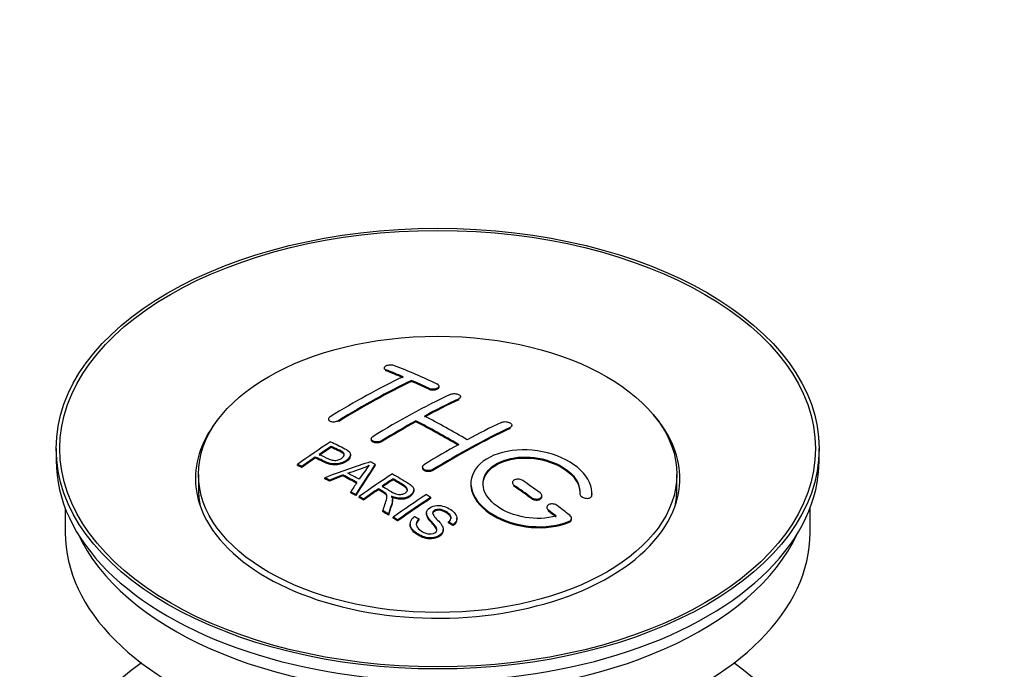
# Model space of a CAD drawing. Units: millimetres. Extents: x 0 to 1166, y 0 to 1616.
# Drawn here: x 139 to 220, y 186 to 239 of the extents above; entities that cross this region are included whole.
import ezdxf
from ezdxf import colors
from ezdxf.entities.mleader import LeaderData, LeaderLine
from ezdxf.math import Vec2, Vec3

# ---------------------------------------------------------------- set-up
doc = ezdxf.new("R2010")
doc.units = ezdxf.units.MM
doc.layers.add('DV7_Défaut', color=7, linetype='Continuous')
doc.layers.add('Défaut', color=7, linetype='Continuous')

# ---------------------------------------------------------------- blocks, each defined once
blk = doc.blocks.new('_DOT')
at = {"color": 0}
blk.add_line((0, 0), (-1, 0), dxfattribs=at)
at = {"color": 0, "const_width": 0.333}
blk.add_lwpolyline([(-0.1665, 0, 1), (0.1665, 0, 1)], format="xyb", close=True, dxfattribs=at)
blk = doc.blocks.new('SE6')
at = {"layer": 'DV7_Défaut', "color": 7, "linetype": 'Continuous'}
for p, q in [((168.703, 210.415), (168.703, 210.332)), ((168.85, 210.186), (168.85, 210.268)), ((170.971, 209.308), (170.971, 209.39)), ((172.385, 208.668), (172.385, 208.75)), ((173.239, 208.838), (173.239, 208.92)), ((174.86, 207.796), (174.86, 207.878)), ((175.007, 207.967), (175.007, 208.05)), ((164.107, 206.199), (164.107, 206.116)), ((164.961, 206.01), (164.961, 206.092)), ((171.325, 205.976), (171.325, 206.058)), ((179.103, 205.422), (179.103, 205.504)), ((179.249, 205.603), (179.249, 205.685)), ((167.643, 204.561), (167.643, 204.479)), ((168.496, 204.327), (168.496, 204.409)), ((141.623, 203.758), (141.623, 202.778)), ((164.323, 203.861), (164.323, 203.944)), ((165.927, 203.189), (165.927, 203.271)), ((204.623, 202.778), (204.623, 203.758)), ((163.022, 202.982), (163.022, 203.065)), ((167.973, 202.382), (167.973, 202.464)), ((161.548, 202.37), (161.548, 202.452)), ((161.909, 202.201), (161.909, 202.283)), ((171.885, 202.241), (171.885, 202.16)), ((172.739, 201.952), (172.739, 202.034)), ((153.373, 201.635), (153.373, 200.41)), ((163.797, 201.271), (163.797, 201.354)), ((164.18, 201.074), (164.18, 201.156)), ((165.308, 201.5), (165.308, 201.582)), ((169.442, 201.184), (169.442, 201.266)), ((179.31, 200.957), (179.31, 200.875)), ((192.873, 200.41), (192.873, 201.635)), ((165.945, 200.121), (165.945, 200.203)), ((168.226, 200.364), (168.226, 200.446)), ((171.151, 200.28), (171.151, 200.362)), ((179.456, 200.644), (179.456, 200.726)), ((184.864, 200.041), (184.864, 199.984)), ((185.871, 199.983), (185.871, 200.066)), ((166.358, 199.888), (166.358, 199.97)), ((166.649, 199.722), (166.649, 199.804)), ((167.011, 199.513), (167.011, 199.595)), ((169.395, 199.468), (169.395, 199.55)), ((172.562, 199.66), (172.562, 199.742)), ((180.871, 199.637), (180.871, 199.72)), ((181.724, 199.789), (181.724, 199.871)), ((185.863, 199.808), (185.863, 199.891)), ((142.373, 198.833), (142.373, 196.818)), ((168.605, 198.557), (168.605, 198.64)), ((172.208, 198.449), (172.208, 198.367)), ((182.138, 198.916), (182.138, 198.833)), ((182.285, 198.587), (182.285, 198.669)), ((203.873, 196.818), (203.873, 198.833)), ((169.057, 198.276), (169.057, 198.359)), ((169.464, 198.02), (169.464, 198.102)), ((169.826, 197.789), (169.826, 197.871)), ((171.593, 197.871), (171.593, 197.953)), ((174.026, 197.624), (174.026, 197.707)), ((174.718, 197.924), (174.718, 198.006)), ((183.991, 197.684), (183.991, 197.767)), ((184.179, 197.923), (184.179, 198.006)), ((170.856, 197.544), (170.856, 197.461)), ((173.581, 197), (173.581, 197.082)), ((174.4, 197.4), (174.4, 197.482))]:
    blk.add_line(p, q, dxfattribs=at)
for centre, radius, start, end in [((159.829, 220.474), 19.641, 287.41322, 292.93096), ((180.51, 192.008), 16.656, 141.46572, 146.38553)]:
    blk.add_arc(centre, radius, start, end, dxfattribs=at)
for centre, major_axis in [((173.123, 203.758), (-31.5, 0)), ((173.123, 203.758), (-31.2, 0)), ((173.123, 201.635), (-19.75, 0))]:
    blk.add_ellipse(centre, major_axis=major_axis, ratio=0.57735, dxfattribs=at)
for centre, major_axis, ratio, start_param, end_param in [((178.161, 144.319), (-38.04, 65.886), 0.57735, -0.691049, -0.624778), ((177.453, 143.91), (-38.083, 65.962), 0.57735, -0.651509, -0.624963), ((177.453, 143.91), (-38.033, 65.875), 0.57735, -0.651331, -0.624749), ((165.933, 145.561), (37.866, 65.586), 0.57735, 0.704441, 0.816772), ((166.641, 145.153), (37.93, 65.697), 0.57735, 0.704578, 0.816719), ((166.641, 145.153), (37.88, 65.61), 0.57735, 0.70447, 0.816761), ((177.453, 143.91), (-38.083, 65.962), 0.57735, -0.691157, -0.664745), ((177.453, 143.91), (-38.033, 65.875), 0.57735, -0.691032, -0.664585), ((169.469, 143.52), (38.119, 66.023), 0.57735, 0.698397, 0.816564), ((170.176, 143.111), (38.149, 66.076), 0.57735, 0.698467, 0.750995), ((170.176, 143.111), (38.099, 65.99), 0.57735, 0.698352, 0.75095), ((173.123, 201.308), (-20, 0), 0.57735, 5.812697, 6.283185), ((173.123, 201.308), (-20, 0), 0.57735, 0, 3.612081), ((170.176, 143.111), (38.149, 66.076), 0.57735, 0.764107, 0.816539), ((170.176, 143.111), (38.099, 65.99), 0.57735, 0.764079, 0.81658), ((174.271, 142.073), (-38.197, 66.16), 0.57735, -0.796297, -0.73082), ((174.271, 142.073), (-38.147, 66.073), 0.57735, -0.796311, -0.730749), ((174.979, 142.482), (-38.183, 66.136), 0.57735, -0.796301, -0.7308), ((173.712, 141.07), (38.204, 66.171), 0.57735, 0.698591, 0.751044), ((174.419, 140.662), (38.195, 66.156), 0.57735, 0.698571, 0.816502), ((174.419, 140.662), (38.145, 66.069), 0.57735, 0.698457, 0.816543), ((167.874, 144.441), (38.025, 65.862), 0.57735, 0.852216, 0.903307), ((173.712, 141.07), (38.204, 66.171), 0.57735, 0.764137, 0.816495), ((168.235, 144.232), (38.049, 65.903), 0.57735, 0.858164, 0.876427), ((168.235, 144.232), (37.999, 65.816), 0.57735, 0.85826, 0.876547), ((173.123, 202.778), (-31.5, 0), 0.57735, 0, 3.141593), ((168.235, 144.232), (38.049, 65.903), 0.57735, 0.882428, 0.903232), ((168.235, 144.232), (37.999, 65.816), 0.57735, 0.882557, 0.903389), ((172.818, 141.805), (60.538, 46.62), 0.746076, 1.124335, 1.178868), ((169.466, 142.295), (17.944, 74.169), 0.31556, 0.704746, 0.759699), ((169.532, 139.337), (-38.122, 66.028), 0.57735, -0.756474, -0.749259), ((167.921, 138.407), (-38.029, 65.867), 0.57735, -0.761574, -0.744218), ((169.466, 142.295), (17.92, 74.072), 0.31556, 0.704813, 0.759839), ((172.975, 141.495), (38.206, 66.175), 0.57735, 0.8519, 0.902747), ((166.797, 137.758), (-37.943, 65.719), 0.57735, -0.736615, -0.729471), ((166.797, 137.758), (-37.893, 65.632), 0.57735, -0.73655, -0.729396), ((172.939, 141.637), (59.337, 48.142), 0.739398, 1.140955, 1.15737), ((172.939, 141.637), (59.26, 48.079), 0.739398, 1.1411, 1.157537), ((167.625, 138.236), (-38.008, 65.831), 0.57735, -0.76366, -0.742279), ((167.625, 138.236), (-37.957, 65.744), 0.57735, -0.763631, -0.742222), ((169.179, 142.428), (19.058, 73.871), 0.333105, 0.746566, 0.763075), ((173.337, 141.287), (38.206, 66.174), 0.57735, 0.857535, 0.874288), ((173.337, 141.287), (38.156, 66.088), 0.57735, 0.85763, 0.874405), ((174.625, 142.277), (-38.191, 66.149), 0.57735, -0.914485, -0.888123), ((173.123, 200.41), (-19.75, 0), 0.57735, 0, 0.122647), ((166.797, 137.758), (-37.943, 65.72), 0.57735, -0.777211, -0.769523), ((166.797, 137.758), (-37.893, 65.632), 0.57735, -0.777202, -0.769503), ((173.337, 141.287), (38.206, 66.174), 0.57735, 0.880117, 0.902748), ((173.337, 141.287), (38.156, 66.088), 0.57735, 0.880242, 0.902902), ((173.918, 141.869), (-38.202, 66.168), 0.57735, -0.914449, -0.888095), ((173.918, 141.869), (-38.152, 66.081), 0.57735, -0.914619, -0.88823), ((173.123, 200.41), (-19.75, 0), 0.57735, 3.018945, 3.141593), ((175.79, 139.87), (38.159, 66.094), 0.57735, 0.851981, 0.902891), ((176.152, 139.661), (38.146, 66.071), 0.57735, 0.852005, 0.902932), ((176.152, 139.661), (38.096, 65.984), 0.57735, 0.852093, 0.903088), ((166.797, 137.758), (-37.943, 65.72), 0.57735, -0.827538, -0.819106), ((166.797, 137.758), (-37.893, 65.632), 0.57735, -0.827594, -0.819151), ((173.918, 141.869), (-38.202, 66.168), 0.57735, -0.95247, -0.940894), ((173.918, 141.869), (-38.152, 66.081), 0.57735, -0.952691, -0.941099), ((174.625, 142.277), (-38.191, 66.149), 0.57735, -0.960477, -0.940937), ((173.123, 196.818), (-30.75, 0), 0.57735, 0, 3.141593), ((173.123, 201.308), (-30.75, 0), 0.57735, 0.25974, 2.881853), ((173.123, 174.609), (-31.5, 0), 0.57735, 5.60183, 6.283185), ((173.123, 174.609), (-31.5, 0), 0.57735, 0, 3.822948)]:
    blk.add_ellipse(centre, major_axis=major_axis, ratio=ratio, start_param=start_param, end_param=end_param, dxfattribs=at)
for points, knots in [([(169.557, 210.605), (169.517, 210.62), (169.471, 210.633), (169.42, 210.641), (169.37, 210.649), (169.314, 210.654), (169.258, 210.654), (169.202, 210.654), (169.145, 210.65), (169.091, 210.643), (169.037, 210.635), (168.984, 210.623), (168.938, 210.609), (168.891, 210.594), (168.849, 210.576), (168.814, 210.556), (168.78, 210.536), (168.752, 210.514), (168.733, 210.49), (168.714, 210.467), (168.704, 210.442), (168.703, 210.418), (168.703, 210.394), (168.712, 210.369), (168.73, 210.347), (168.748, 210.324), (168.776, 210.303), (168.811, 210.286), (168.823, 210.28), (168.836, 210.274), (168.85, 210.268)], [0, 0, 0, 0, 0.107463, 0.107463, 0.107463, 0.215143, 0.215143, 0.215143, 0.321522, 0.321522, 0.321522, 0.426592, 0.426592, 0.426592, 0.531395, 0.531395, 0.531395, 0.637057, 0.637057, 0.637057, 0.744336, 0.744336, 0.744336, 0.853318, 0.853318, 0.853318, 0.963351, 0.963351, 0.963351, 1, 1, 1, 1]), ([(172.385, 208.75), (172.425, 208.732), (172.471, 208.716), (172.521, 208.705), (172.572, 208.694), (172.627, 208.686), (172.683, 208.683), (172.738, 208.681), (172.795, 208.682), (172.849, 208.689), (172.903, 208.695), (172.956, 208.705), (173.003, 208.719), (173.05, 208.733), (173.093, 208.751), (173.128, 208.772), (173.163, 208.792), (173.191, 208.816), (173.21, 208.841), (173.229, 208.866), (173.239, 208.893), (173.239, 208.919), (173.239, 208.946), (173.23, 208.973), (173.211, 208.998), (173.193, 209.023), (173.165, 209.047), (173.129, 209.067), (173.118, 209.074), (173.105, 209.081), (173.092, 209.087)], [0, 0, 0, 0, 0.106753, 0.106753, 0.106753, 0.213671, 0.213671, 0.213671, 0.320065, 0.320065, 0.320065, 0.426171, 0.426171, 0.426171, 0.532562, 0.532562, 0.532562, 0.639684, 0.639684, 0.639684, 0.747671, 0.747671, 0.747671, 0.856287, 0.856287, 0.856287, 0.96501, 0.96501, 0.96501, 1, 1, 1, 1]), ([(172.385, 208.668), (172.425, 208.649), (172.471, 208.634), (172.521, 208.623), (172.572, 208.611), (172.627, 208.604), (172.683, 208.601), (172.738, 208.599), (172.795, 208.6), (172.849, 208.606), (172.903, 208.612), (172.956, 208.623), (173.003, 208.637), (173.05, 208.651), (173.093, 208.669), (173.128, 208.689), (173.163, 208.71), (173.191, 208.734), (173.21, 208.758), (173.229, 208.783), (173.239, 208.81), (173.239, 208.837), (173.239, 208.837), (173.239, 208.838), (173.239, 208.838)], [0, 0, 0, 0, 0.1424422, 0.1424422, 0.1424422, 0.285103, 0.285103, 0.285103, 0.4270638, 0.4270638, 0.4270638, 0.5686405, 0.5686405, 0.5686405, 0.7105973, 0.7105973, 0.7105973, 0.8535312, 0.8535312, 0.8535312, 0.9976238, 0.9976238, 0.9976238, 1, 1, 1, 1]), ([(174.153, 208.236), (174.193, 208.255), (174.239, 208.27), (174.29, 208.282), (174.34, 208.293), (174.395, 208.3), (174.451, 208.302), (174.507, 208.304), (174.564, 208.302), (174.618, 208.295), (174.673, 208.288), (174.725, 208.276), (174.773, 208.261), (174.82, 208.246), (174.862, 208.227), (174.897, 208.205), (174.932, 208.183), (174.96, 208.158), (174.978, 208.132), (174.997, 208.105), (175.007, 208.077), (175.007, 208.05), (175.007, 208.022), (174.997, 207.995), (174.979, 207.969), (174.96, 207.943), (174.932, 207.918), (174.897, 207.897), (174.885, 207.891), (174.873, 207.884), (174.86, 207.878)], [0, 0, 0, 0, 0.107142, 0.107142, 0.107142, 0.214439, 0.214439, 0.214439, 0.321322, 0.321322, 0.321322, 0.427866, 0.427866, 0.427866, 0.534455, 0.534455, 0.534455, 0.641451, 0.641451, 0.641451, 0.74904, 0.74904, 0.74904, 0.857152, 0.857152, 0.857152, 0.965487, 0.965487, 0.965487, 1, 1, 1, 1]), ([(164.254, 206.396), (164.214, 206.372), (164.181, 206.345), (164.157, 206.316), (164.133, 206.288), (164.117, 206.258), (164.111, 206.229), (164.104, 206.199), (164.107, 206.17), (164.119, 206.143), (164.131, 206.116), (164.152, 206.09), (164.182, 206.068), (164.211, 206.046), (164.249, 206.027), (164.292, 206.012), (164.336, 205.998), (164.387, 205.988), (164.44, 205.983), (164.493, 205.978), (164.55, 205.978), (164.607, 205.983), (164.663, 205.988), (164.72, 205.999), (164.774, 206.013), (164.827, 206.028), (164.877, 206.047), (164.921, 206.07), (164.935, 206.077), (164.948, 206.084), (164.961, 206.092)], [0, 0, 0, 0, 0.105971, 0.105971, 0.105971, 0.212063, 0.212063, 0.212063, 0.318272, 0.318272, 0.318272, 0.425145, 0.425145, 0.425145, 0.532921, 0.532921, 0.532921, 0.641453, 0.641453, 0.641453, 0.750258, 0.750258, 0.750258, 0.858724, 0.858724, 0.858724, 0.966387, 0.966387, 0.966387, 1, 1, 1, 1]), ([(178.396, 205.926), (178.435, 205.945), (178.482, 205.96), (178.533, 205.97), (178.584, 205.98), (178.639, 205.985), (178.695, 205.985), (178.751, 205.985), (178.809, 205.98), (178.863, 205.969), (178.918, 205.959), (178.971, 205.944), (179.018, 205.925), (179.066, 205.906), (179.108, 205.883), (179.143, 205.857), (179.177, 205.831), (179.204, 205.802), (179.223, 205.773), (179.24, 205.744), (179.25, 205.713), (179.249, 205.683), (179.249, 205.653), (179.239, 205.623), (179.22, 205.596), (179.201, 205.569), (179.173, 205.544), (179.138, 205.522), (179.127, 205.516), (179.115, 205.51), (179.103, 205.504)], [0, 0, 0, 0, 0.107899, 0.107899, 0.107899, 0.215929, 0.215929, 0.215929, 0.323875, 0.323875, 0.323875, 0.431486, 0.431486, 0.431486, 0.538676, 0.538676, 0.538676, 0.645549, 0.645549, 0.645549, 0.752343, 0.752343, 0.752343, 0.859331, 0.859331, 0.859331, 0.966701, 0.966701, 0.966701, 1, 1, 1, 1]), ([(164.283, 204.324), (164.679, 204.14), (165.088, 203.958), (165.662, 203.653), (165.845, 203.534), (165.967, 203.226), (165.886, 203.047), (165.564, 202.75), (165.33, 202.624), (164.796, 202.481), (164.5, 202.475), (164.014, 202.589), (163.811, 202.686), (163.416, 202.877), (163.219, 202.972), (163.022, 203.065)], [0, 0, 0, 0, 0.25, 0.25, 0.375, 0.375, 0.5, 0.5, 0.625, 0.625, 0.75, 0.75, 0.875, 0.875, 1, 1, 1, 1]), ([(168.496, 204.409), (168.457, 204.384), (168.41, 204.363), (168.359, 204.347), (168.309, 204.331), (168.254, 204.319), (168.198, 204.313), (168.143, 204.306), (168.085, 204.305), (168.031, 204.309), (167.976, 204.313), (167.923, 204.323), (167.875, 204.337), (167.828, 204.351), (167.785, 204.371), (167.75, 204.393), (167.716, 204.416), (167.688, 204.443), (167.67, 204.472), (167.652, 204.5), (167.642, 204.532), (167.643, 204.563), (167.643, 204.595), (167.653, 204.627), (167.672, 204.657), (167.691, 204.688), (167.719, 204.717), (167.754, 204.743), (167.765, 204.752), (167.777, 204.759), (167.789, 204.767)], [0, 0, 0, 0, 0.107253, 0.107253, 0.107253, 0.214619, 0.214619, 0.214619, 0.322167, 0.322167, 0.322167, 0.429909, 0.429909, 0.429909, 0.537703, 0.537703, 0.537703, 0.645384, 0.645384, 0.645384, 0.752836, 0.752836, 0.752836, 0.860044, 0.860044, 0.860044, 0.9671, 0.9671, 0.9671, 1, 1, 1, 1]), ([(168.496, 204.327), (168.457, 204.303), (168.41, 204.282), (168.359, 204.265), (168.309, 204.249), (168.254, 204.237), (168.198, 204.231), (168.143, 204.224), (168.085, 204.223), (168.031, 204.227), (167.976, 204.231), (167.923, 204.241), (167.875, 204.255), (167.828, 204.269), (167.785, 204.289), (167.75, 204.312), (167.716, 204.334), (167.688, 204.361), (167.67, 204.39), (167.652, 204.418), (167.643, 204.449), (167.643, 204.479)], [0, 0, 0, 0, 0.142901, 0.142901, 0.142901, 0.285954, 0.285954, 0.285954, 0.42925, 0.42925, 0.42925, 0.572804, 0.572804, 0.572804, 0.716429, 0.716429, 0.716429, 0.859902, 0.859902, 0.859902, 1, 1, 1, 1]), ([(163.343, 203.285), (163.597, 203.166), (163.844, 203.039), (164.106, 202.92), (164.2, 202.877), (164.304, 202.838), (164.418, 202.813), (164.48, 202.799), (164.547, 202.79), (164.616, 202.788), (164.685, 202.787), (164.758, 202.794), (164.828, 202.808), (164.889, 202.821), (164.95, 202.84), (165.005, 202.862), (165.085, 202.895), (165.158, 202.937), (165.221, 202.982), (165.276, 203.022), (165.324, 203.066), (165.357, 203.112), (165.39, 203.159), (165.409, 203.209), (165.412, 203.257), (165.414, 203.298), (165.402, 203.339), (165.378, 203.376), (165.356, 203.409), (165.324, 203.438), (165.286, 203.464), (165.117, 203.577), (164.906, 203.665), (164.711, 203.759), (164.581, 203.821), (164.452, 203.883), (164.323, 203.944)], [0, 0, 0, 0, 0.231765, 0.231765, 0.231765, 0.316277, 0.316277, 0.316277, 0.361783, 0.361783, 0.361783, 0.408006, 0.408006, 0.408006, 0.448771, 0.448771, 0.448771, 0.50874, 0.50874, 0.50874, 0.561715, 0.561715, 0.561715, 0.615279, 0.615279, 0.615279, 0.661556, 0.661556, 0.661556, 0.702535, 0.702535, 0.702535, 0.881689, 0.881689, 0.881689, 1, 1, 1, 1]), ([(165.412, 203.184), (165.412, 203.222), (165.4, 203.26), (165.378, 203.294), (165.356, 203.327), (165.324, 203.356), (165.286, 203.382), (165.117, 203.495), (164.906, 203.582), (164.711, 203.677), (164.581, 203.739), (164.452, 203.8), (164.323, 203.861)], [0, 0, 0, 0, 0.1120664, 0.1120664, 0.1120664, 0.2195765, 0.2195765, 0.2195765, 0.689588, 0.689588, 0.689588, 1, 1, 1, 1]), ([(185.863, 199.891), (185.926, 200.601), (185.59, 201.349), (184.262, 202.618), (183.288, 203.124), (181.099, 203.684), (179.913, 203.73), (177.824, 203.33), (176.951, 202.89), (175.903, 201.7), (175.743, 200.971), (176.21, 199.528), (176.824, 198.843), (178.586, 197.79), (179.694, 197.445), (181.975, 197.244), (183.094, 197.392), (183.991, 197.767)], [0, 0, 0, 0, 0.125, 0.125, 0.25, 0.25, 0.375, 0.375, 0.5, 0.5, 0.625, 0.625, 0.75, 0.75, 0.875, 0.875, 1, 1, 1, 1]), ([(165.927, 203.191), (165.927, 203.065), (165.85, 202.931), (165.564, 202.668), (165.33, 202.542), (164.796, 202.399), (164.5, 202.393), (164.014, 202.506), (163.811, 202.604), (163.416, 202.795), (163.219, 202.889), (163.022, 202.982)], [0, 0, 0, 0, 0.162249, 0.162249, 0.371687, 0.371687, 0.581125, 0.581125, 0.790562, 0.790562, 1, 1, 1, 1]), ([(172.739, 202.034), (172.699, 202.01), (172.652, 201.989), (172.602, 201.974), (172.552, 201.959), (172.496, 201.949), (172.441, 201.945), (172.385, 201.941), (172.328, 201.942), (172.273, 201.95), (172.219, 201.957), (172.166, 201.97), (172.118, 201.987), (172.071, 202.005), (172.028, 202.028), (171.993, 202.054), (171.959, 202.081), (171.931, 202.111), (171.913, 202.143), (171.894, 202.175), (171.885, 202.209), (171.885, 202.243), (171.886, 202.277), (171.895, 202.311), (171.914, 202.343), (171.933, 202.375), (171.961, 202.406), (171.996, 202.433), (172.007, 202.441), (172.019, 202.449), (172.032, 202.457)], [0, 0, 0, 0, 0.107295, 0.107295, 0.107295, 0.21472, 0.21472, 0.21472, 0.322097, 0.322097, 0.322097, 0.429424, 0.429424, 0.429424, 0.536743, 0.536743, 0.536743, 0.644097, 0.644097, 0.644097, 0.751515, 0.751515, 0.751515, 0.858997, 0.858997, 0.858997, 0.966516, 0.966516, 0.966516, 1, 1, 1, 1]), ([(182.902, 198.197), (182.132, 197.976), (181.233, 197.937), (179.471, 198.23), (178.65, 198.555), (177.404, 199.45), (177.003, 200.006), (176.794, 201.13), (176.992, 201.685), (177.915, 202.562), (178.635, 202.876), (180.293, 203.13), (181.222, 203.068), (182.905, 202.597), (183.654, 202.189), (184.658, 201.196), (184.914, 200.609), (184.864, 200.059)], [0, 0, 0, 0, 0.125, 0.125, 0.25, 0.25, 0.375, 0.375, 0.5, 0.5, 0.625, 0.625, 0.75, 0.75, 0.875, 0.875, 1, 1, 1, 1]), ([(176.871, 200.782), (176.872, 201.24), (177.073, 201.681), (177.915, 202.481), (178.635, 202.794), (180.293, 203.048), (181.222, 202.986), (182.905, 202.515), (183.654, 202.107), (184.658, 201.113), (184.914, 200.526), (184.864, 199.976)], [0, 0, 0, 0, 0.170792, 0.170792, 0.378094, 0.378094, 0.585396, 0.585396, 0.792698, 0.792698, 1, 1, 1, 1]), ([(169.385, 201.674), (169.821, 201.424), (170.268, 201.175), (170.69, 200.905), (170.798, 200.836), (170.901, 200.763), (170.986, 200.682), (171.044, 200.627), (171.094, 200.566), (171.122, 200.501), (171.151, 200.435), (171.158, 200.364), (171.145, 200.295), (171.131, 200.218), (171.094, 200.141), (171.041, 200.071), (170.988, 199.999), (170.915, 199.933), (170.829, 199.875), (170.741, 199.815), (170.637, 199.763), (170.523, 199.725), (170.414, 199.69), (170.293, 199.668), (170.174, 199.66), (170.067, 199.653), (169.958, 199.658), (169.856, 199.674), (169.706, 199.696), (169.564, 199.738), (169.433, 199.789), (169.391, 199.805), (169.35, 199.822), (169.31, 199.84)], [0, 0, 0, 0, 0.342367, 0.342367, 0.342367, 0.429636, 0.429636, 0.429636, 0.489631, 0.489631, 0.489631, 0.550431, 0.550431, 0.550431, 0.618335, 0.618335, 0.618335, 0.686568, 0.686568, 0.686568, 0.757145, 0.757145, 0.757145, 0.82455, 0.82455, 0.82455, 0.884309, 0.884309, 0.884309, 0.97195, 0.97195, 0.97195, 1, 1, 1, 1]), ([(172.739, 201.952), (172.699, 201.928), (172.652, 201.908), (172.602, 201.893), (172.552, 201.878), (172.496, 201.867), (172.441, 201.863), (172.385, 201.859), (172.328, 201.861), (172.273, 201.868), (172.219, 201.875), (172.166, 201.888), (172.118, 201.906), (172.071, 201.923), (172.028, 201.946), (171.993, 201.973), (171.959, 201.999), (171.931, 202.029), (171.913, 202.061), (171.895, 202.092), (171.885, 202.126), (171.885, 202.16)], [0, 0, 0, 0, 0.143027, 0.143027, 0.143027, 0.286227, 0.286227, 0.286227, 0.429361, 0.429361, 0.429361, 0.57243, 0.57243, 0.57243, 0.715488, 0.715488, 0.715488, 0.858593, 0.858593, 0.858593, 1, 1, 1, 1]), ([(168.54, 200.661), (168.829, 200.493), (169.108, 200.315), (169.408, 200.15), (169.494, 200.103), (169.585, 200.058), (169.685, 200.024), (169.75, 200.002), (169.82, 199.985), (169.893, 199.976), (169.953, 199.969), (170.016, 199.968), (170.078, 199.974), (170.139, 199.98), (170.199, 199.993), (170.256, 200.01), (170.32, 200.03), (170.38, 200.056), (170.431, 200.087), (170.483, 200.119), (170.528, 200.156), (170.562, 200.196), (170.597, 200.237), (170.619, 200.284), (170.628, 200.33), (170.635, 200.369), (170.633, 200.41), (170.62, 200.449), (170.607, 200.489), (170.582, 200.528), (170.551, 200.563), (170.49, 200.633), (170.406, 200.695), (170.316, 200.749), (170.026, 200.925), (169.733, 201.096), (169.442, 201.266)], [0, 0, 0, 0, 0.254173, 0.254173, 0.254173, 0.326818, 0.326818, 0.326818, 0.373831, 0.373831, 0.373831, 0.41241, 0.41241, 0.41241, 0.45084, 0.45084, 0.45084, 0.494322, 0.494322, 0.494322, 0.538141, 0.538141, 0.538141, 0.5837, 0.5837, 0.5837, 0.62279, 0.62279, 0.62279, 0.663667, 0.663667, 0.663667, 0.744083, 0.744083, 0.744083, 1, 1, 1, 1]), ([(170.632, 200.292), (170.632, 200.318), (170.628, 200.343), (170.62, 200.367), (170.607, 200.407), (170.582, 200.446), (170.551, 200.481), (170.49, 200.551), (170.406, 200.613), (170.316, 200.667), (170.026, 200.843), (169.733, 201.015), (169.442, 201.184)], [0, 0, 0, 0, 0.0609163, 0.0609163, 0.0609163, 0.1626834, 0.1626834, 0.1626834, 0.3628819, 0.3628819, 0.3628819, 1, 1, 1, 1]), ([(180.163, 201.117), (180.124, 201.145), (180.077, 201.169), (180.026, 201.188), (179.975, 201.207), (179.92, 201.22), (179.864, 201.228), (179.808, 201.236), (179.75, 201.238), (179.695, 201.234), (179.64, 201.23), (179.587, 201.219), (179.54, 201.204), (179.493, 201.188), (179.45, 201.167), (179.416, 201.142), (179.382, 201.117), (179.354, 201.088), (179.336, 201.056), (179.319, 201.024), (179.309, 200.99), (179.31, 200.955), (179.31, 200.92), (179.32, 200.884), (179.339, 200.85), (179.358, 200.816), (179.386, 200.783), (179.421, 200.753), (179.432, 200.744), (179.444, 200.735), (179.456, 200.726)], [0, 0, 0, 0, 0.108146, 0.108146, 0.108146, 0.216425, 0.216425, 0.216425, 0.324589, 0.324589, 0.324589, 0.432285, 0.432285, 0.432285, 0.53939, 0.53939, 0.53939, 0.646047, 0.646047, 0.646047, 0.752591, 0.752591, 0.752591, 0.8594, 0.8594, 0.8594, 0.966741, 0.966741, 0.966741, 1, 1, 1, 1]), ([(168.605, 198.64), (168.661, 198.81), (168.717, 198.98), (168.828, 199.317), (168.887, 199.484), (168.929, 199.694), (168.936, 199.737), (168.942, 199.82), (168.942, 199.862), (168.914, 199.986), (168.859, 200.062), (168.732, 200.15), (168.686, 200.177), (168.594, 200.231), (168.456, 200.312), (168.318, 200.393), (168.226, 200.446)], [0, 0, 0, 0, 0.25, 0.25, 0.5, 0.5, 0.5625, 0.5625, 0.625, 0.625, 0.75, 0.75, 0.8125, 0.8125, 0.875, 1, 1, 1, 1]), ([(168.941, 199.742), (168.941, 199.769), (168.939, 199.795), (168.914, 199.904), (168.859, 199.98), (168.732, 200.068), (168.686, 200.095), (168.594, 200.149), (168.456, 200.23), (168.318, 200.311), (168.226, 200.364)], [0, 0, 0, 0, 0.095923, 0.095923, 0.397282, 0.397282, 0.547961, 0.547961, 0.698641, 1, 1, 1, 1]), ([(171.151, 200.28), (171.151, 200.257), (171.149, 200.235), (171.145, 200.213), (171.131, 200.136), (171.094, 200.06), (171.041, 199.989), (170.988, 199.917), (170.915, 199.851), (170.829, 199.793), (170.741, 199.733), (170.637, 199.681), (170.523, 199.643), (170.414, 199.608), (170.293, 199.586), (170.174, 199.578), (170.067, 199.571), (169.958, 199.576), (169.856, 199.592), (169.706, 199.614), (169.564, 199.656), (169.433, 199.707), (169.391, 199.723), (169.35, 199.74), (169.31, 199.758)], [0, 0, 0, 0, 0.041368, 0.041368, 0.041368, 0.186164, 0.186164, 0.186164, 0.331662, 0.331662, 0.331662, 0.482158, 0.482158, 0.482158, 0.625888, 0.625888, 0.625888, 0.753315, 0.753315, 0.753315, 0.940194, 0.940194, 0.940194, 1, 1, 1, 1]), ([(175.872, 200.821), (175.871, 200.605), (175.906, 200.386), (176.21, 199.446), (176.824, 198.761), (178.586, 197.707), (179.694, 197.363), (181.975, 197.161), (183.094, 197.309), (183.991, 197.684)], [0, 0, 0, 0, 0.091616, 0.091616, 0.394411, 0.394411, 0.697205, 0.697205, 1, 1, 1, 1]), ([(180.871, 199.72), (180.91, 199.691), (180.958, 199.665), (181.009, 199.645), (181.059, 199.625), (181.115, 199.61), (181.172, 199.601), (181.228, 199.593), (181.286, 199.59), (181.341, 199.594), (181.395, 199.597), (181.448, 199.607), (181.496, 199.623), (181.543, 199.638), (181.585, 199.659), (181.619, 199.684), (181.653, 199.709), (181.68, 199.739), (181.698, 199.771), (181.716, 199.804), (181.725, 199.839), (181.724, 199.874), (181.724, 199.91), (181.714, 199.947), (181.695, 199.982), (181.676, 200.017), (181.648, 200.052), (181.613, 200.082), (181.602, 200.092), (181.59, 200.101), (181.578, 200.11)], [0, 0, 0, 0, 0.108609, 0.108609, 0.108609, 0.217357, 0.217357, 0.217357, 0.325874, 0.325874, 0.325874, 0.433612, 0.433612, 0.433612, 0.540434, 0.540434, 0.540434, 0.64661, 0.64661, 0.64661, 0.752687, 0.752687, 0.752687, 0.859246, 0.859246, 0.859246, 0.966661, 0.966661, 0.966661, 1, 1, 1, 1]), ([(184.864, 200.059), (184.861, 200.024), (184.868, 199.987), (184.883, 199.951), (184.898, 199.916), (184.923, 199.88), (184.955, 199.847), (184.987, 199.814), (185.028, 199.783), (185.073, 199.757), (185.119, 199.73), (185.171, 199.707), (185.225, 199.69), (185.28, 199.673), (185.338, 199.661), (185.395, 199.656), (185.451, 199.65), (185.508, 199.651), (185.561, 199.658), (185.613, 199.666), (185.661, 199.679), (185.703, 199.698), (185.744, 199.716), (185.779, 199.741), (185.805, 199.768), (185.831, 199.796), (185.849, 199.827), (185.858, 199.861), (185.86, 199.871), (185.862, 199.881), (185.863, 199.891)], [0, 0, 0, 0, 0.106345, 0.106345, 0.106345, 0.212802, 0.212802, 0.212802, 0.320388, 0.320388, 0.320388, 0.429459, 0.429459, 0.429459, 0.53931, 0.53931, 0.53931, 0.648865, 0.648865, 0.648865, 0.75716, 0.75716, 0.75716, 0.86381, 0.86381, 0.86381, 0.969178, 0.969178, 0.969178, 1, 1, 1, 1]), ([(169.31, 199.84), (169.342, 199.783), (169.369, 199.726), (169.399, 199.606), (169.397, 199.543), (169.383, 199.356), (169.346, 199.232), (169.225, 198.86), (169.14, 198.611), (169.057, 198.359)], [0, 0, 0, 0, 0.125, 0.125, 0.25, 0.25, 0.5, 0.5, 1, 1, 1, 1]), ([(169.396, 199.468), (169.396, 199.445), (169.394, 199.422), (169.383, 199.274), (169.346, 199.15), (169.225, 198.778), (169.14, 198.528), (169.057, 198.276)], [0, 0, 0, 0, 0.0577872, 0.0577872, 0.3718581, 0.3718581, 1, 1, 1, 1]), ([(180.871, 199.637), (180.91, 199.608), (180.958, 199.583), (181.009, 199.563), (181.059, 199.543), (181.115, 199.528), (181.172, 199.519), (181.228, 199.51), (181.286, 199.508), (181.341, 199.511), (181.395, 199.515), (181.448, 199.525), (181.496, 199.54), (181.543, 199.556), (181.585, 199.577), (181.619, 199.602), (181.653, 199.627), (181.68, 199.657), (181.698, 199.689), (181.715, 199.72), (181.724, 199.755), (181.724, 199.789)], [0, 0, 0, 0, 0.14484, 0.14484, 0.14484, 0.289866, 0.289866, 0.289866, 0.434583, 0.434583, 0.434583, 0.578258, 0.578258, 0.578258, 0.720709, 0.720709, 0.720709, 0.862295, 0.862295, 0.862295, 1, 1, 1, 1]), ([(174.026, 197.707), (174.161, 197.82), (174.252, 197.962), (174.203, 198.25), (174.072, 198.378), (173.778, 198.589), (173.612, 198.689), (173.199, 198.78), (172.953, 198.745), (172.746, 198.581), (172.708, 198.509), (172.713, 198.365), (172.758, 198.297), (172.895, 198.102), (173.012, 197.98), (173.35, 197.608), (173.602, 197.341), (173.558, 196.755), (173.213, 196.489), (172.378, 196.342), (171.928, 196.456), (171.273, 196.826), (170.992, 197.066), (170.79, 197.627), (170.927, 197.94), (171.223, 198.156)], [0, 0, 0, 0, 0.0625, 0.0625, 0.125, 0.125, 0.1875, 0.1875, 0.25, 0.25, 0.28125, 0.28125, 0.3125, 0.3125, 0.375, 0.375, 0.5, 0.5, 0.625, 0.625, 0.75, 0.75, 0.875, 0.875, 1, 1, 1, 1]), ([(171.593, 197.953), (171.461, 197.837), (171.356, 197.702), (171.353, 197.408), (171.436, 197.268), (171.669, 197.025), (171.819, 196.92), (172.174, 196.755), (172.39, 196.695), (172.813, 196.746), (173.005, 196.859), (173.097, 197.15), (173.001, 197.296), (172.692, 197.68), (172.422, 197.916), (172.209, 198.319), (172.183, 198.469), (172.296, 198.744), (172.433, 198.866), (172.785, 199.029), (173.004, 199.072), (173.432, 199.059), (173.637, 199.004), (174.187, 198.779), (174.486, 198.554), (174.791, 198.012), (174.693, 197.694), (174.4, 197.482)], [0, 0, 0, 0, 0.0625, 0.0625, 0.125, 0.125, 0.1875, 0.1875, 0.25, 0.25, 0.3125, 0.3125, 0.375, 0.375, 0.5, 0.5, 0.5625, 0.5625, 0.625, 0.625, 0.6875, 0.6875, 0.75, 0.75, 0.875, 0.875, 1, 1, 1, 1]), ([(174.231, 197.975), (174.231, 197.991), (174.23, 198.008), (174.203, 198.168), (174.072, 198.295), (173.778, 198.506), (173.612, 198.607), (173.199, 198.698), (172.953, 198.663), (172.748, 198.501), (172.71, 198.432), (172.71, 198.363)], [0, 0, 0, 0, 0.0316728, 0.0316728, 0.3098263, 0.3098263, 0.5879797, 0.5879797, 0.8661331, 0.8661331, 1, 1, 1, 1]), ([(182.992, 199.06), (182.952, 199.09), (182.904, 199.117), (182.853, 199.138), (182.802, 199.16), (182.746, 199.176), (182.69, 199.185), (182.633, 199.195), (182.575, 199.198), (182.52, 199.195), (182.465, 199.192), (182.412, 199.182), (182.365, 199.167), (182.318, 199.152), (182.276, 199.131), (182.242, 199.105), (182.208, 199.08), (182.182, 199.05), (182.164, 199.017), (182.147, 198.985), (182.138, 198.949), (182.138, 198.913), (182.139, 198.876), (182.149, 198.839), (182.168, 198.803), (182.186, 198.766), (182.215, 198.731), (182.25, 198.699), (182.261, 198.688), (182.272, 198.679), (182.285, 198.669)], [0, 0, 0, 0, 0.109174, 0.109174, 0.109174, 0.218497, 0.218497, 0.218497, 0.327426, 0.327426, 0.327426, 0.435186, 0.435186, 0.435186, 0.541638, 0.541638, 0.541638, 0.647225, 0.647225, 0.647225, 0.752751, 0.752751, 0.752751, 0.859028, 0.859028, 0.859028, 0.966552, 0.966552, 0.966552, 1, 1, 1, 1]), ([(171.593, 197.871), (171.461, 197.755), (171.356, 197.619), (171.354, 197.471), (171.354, 197.47), (171.354, 197.468)], [0, 0, 0, 0, 0.990648, 0.990648, 1, 1, 1, 1]), ([(173.063, 196.996), (173.064, 197.116), (172.984, 197.235), (172.692, 197.598), (172.422, 197.833), (172.235, 198.187), (172.208, 198.277), (172.209, 198.367)], [0, 0, 0, 0, 0.2401375, 0.2401375, 0.8183189, 0.8183189, 1, 1, 1, 1]), ([(183.991, 197.767), (184.103, 197.813), (184.171, 197.896), (184.182, 198.035), (184.171, 198.083), (184.121, 198.176), (184.082, 198.22), (184.033, 198.258)], [0, 0, 0, 0, 0.5, 0.5, 0.75, 0.75, 1, 1, 1, 1]), ([(183.991, 197.684), (184.103, 197.73), (184.171, 197.813), (184.179, 197.911), (184.179, 197.917), (184.179, 197.923)], [0, 0, 0, 0, 0.941184, 0.941184, 1, 1, 1, 1]), ([(173.581, 197), (173.581, 196.988), (173.581, 196.977), (173.558, 196.673), (173.213, 196.406), (172.378, 196.259), (171.928, 196.374), (171.273, 196.744), (170.992, 196.983), (170.868, 197.329), (170.857, 197.395), (170.858, 197.461)], [0, 0, 0, 0, 0.0119029, 0.0119029, 0.3178688, 0.3178688, 0.6238347, 0.6238347, 0.9298006, 0.9298006, 1, 1, 1, 1])]:
    blk.add_open_spline(points, degree=3, knots=knots, dxfattribs=at)
for points, degree in [([(161.909, 202.283), (161.728, 202.369), (161.548, 202.452)], 2), ([(161.909, 202.201), (161.728, 202.286), (161.548, 202.37)], 2), ([(167.011, 199.595), (166.83, 199.7), (166.649, 199.804)], 2), ([(167.011, 199.513), (166.83, 199.618), (166.649, 199.722)], 2), ([(172.199, 199.973), (172.381, 199.858), (172.562, 199.742)], 2), ([(185.863, 199.808), (185.868, 199.866), (185.871, 199.924), (185.87, 199.982)], 3), ([(169.826, 197.871), (169.645, 197.987), (169.464, 198.102)], 2), ([(169.826, 197.789), (169.645, 197.905), (169.464, 198.02)], 2), ([(171.223, 198.156), (171.408, 198.055), (171.593, 197.953)], 2), ([(174.4, 197.482), (174.213, 197.595), (174.026, 197.707)], 2), ([(174.4, 197.4), (174.213, 197.513), (174.026, 197.624)], 2), ([(174.71, 197.924), (174.706, 197.733), (174.597, 197.542), (174.4, 197.4)], 3)]:
    blk.add_open_spline(points, degree=degree, dxfattribs=at)

msp = doc.modelspace()

# ---------------------------------------------------------------- block references
at = {"layer": 'Défaut'}
msp.add_blockref('SE6', (0, 0), dxfattribs=at)

# ---------------------------------------------------------------- leaders
at = {"layer": 'Défaut', "color": 7, "linetype": 'Continuous'}
ml = msp.add_multileader_mtext('Standard', dxfattribs=at)
ml.set_content('{\\pxsm0.9;\\fSolid Edge ISO|b1||i0||c0|p34;\\W1.;04/07/2018\\P}', color=256)
ml.set_leader_properties()
ml.set_arrow_properties(name='DOT')
ml.build(insert=Vec2(0, 0))
ml.multileader.update_dxf_attribs({"leader_type": 0, "dogleg_length": 0, "arrow_head_size": 12})
ctx = ml.context
ctx.base_point, ctx.char_height, ctx.arrow_head_size, ctx.landing_gap_size = Vec3(969.78, 1608.903), 12, 12, 4.2
notes = []
notes.append((ctx, [(0, (0, 0, 0), (0, 0), (1, 0), 1, [])]))
ctx.mtext.insert = Vec3(971.78, 1615.023)
ml = msp.add_multileader_mtext('Standard', dxfattribs=at)
ml.set_content('{\\pxsm0.9;\\fArial|b1||i0||c0|p34;\\W1.;151/W\\P}', color=256)
ml.set_leader_properties()
ml.set_arrow_properties(name='DOT')
ml.build(insert=Vec2(0, 0))
ml.multileader.update_dxf_attribs({"leader_type": 0, "dogleg_length": 0, "arrow_head_size": 12})
ctx = ml.context
ctx.base_point, ctx.char_height, ctx.arrow_head_size, ctx.landing_gap_size = Vec3(250.654, 1608.735), 12, 12, 4.2
notes.append((ctx, [(0, (0, 0, 0), (0, 0), (1, 0), 1, [])]))
ctx.mtext.insert = Vec3(252.654, 1614.837)
for ctx, leaders in notes:
    for number, flags, end, landing, length, lines in leaders:
        leader = LeaderData()
        leader.index, (leader.has_last_leader_line, leader.has_dogleg_vector, leader.attachment_direction) = number, flags
        leader.last_leader_point, leader.dogleg_vector, leader.dogleg_length = Vec3(end), Vec3(landing), length
        for number, points, colour, breaks in lines:
            line = LeaderLine()
            line.index, line.vertices, line.color, line.breaks = number, Vec3.list(points), colors.encode_raw_color(colour), breaks
            leader.lines.append(line)
        ctx.leaders.append(leader)

doc.saveas('drawing.dxf')
